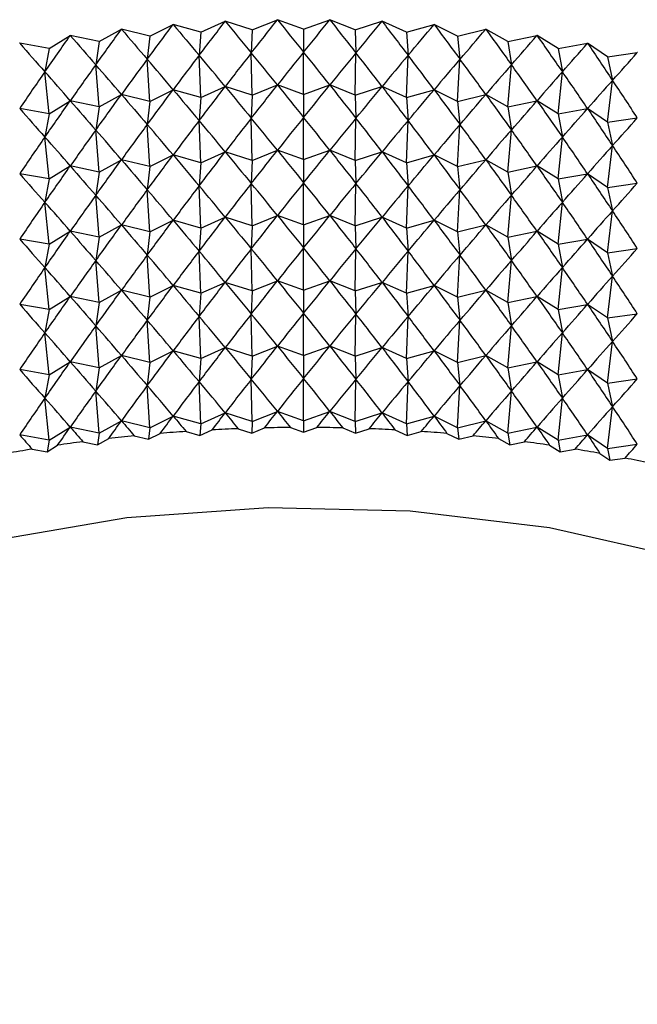
# Model space of a CAD drawing. Units: millimetres. Extents: x 5 to 995, y 5 to 995.
# Drawn here: x 838 to 841, y 233 to 238 of the extents above; entities that cross this region are included whole.
import ezdxf

# ---------------------------------------------------------------- set-up
doc = ezdxf.new("R2010")
doc.units = ezdxf.units.MM

msp = doc.modelspace()

# ---------------------------------------------------------------- linework, layer by layer
at = {"color": 7, "linetype": 'Continuous', "lineweight": 25}
for p, q in [((838.6179, 237.7285), (838.7341, 237.7869)), ((838.7347, 237.7869), (838.7341, 237.7869)), ((838.8731, 237.7479), (838.7347, 237.7869)), ((838.8731, 237.7479), (838.9945, 237.8027)), ((838.995, 237.8027), (838.9945, 237.8027)), ((839.1297, 237.7596), (838.995, 237.8027)), ((839.1297, 237.7596), (839.2559, 237.8106)), ((839.2565, 237.8106), (839.2559, 237.8106)), ((839.3871, 237.7635), (839.2565, 237.8106)), ((839.3871, 237.7635), (839.5177, 237.8106)), ((839.5182, 237.8106), (839.5177, 237.8106)), ((839.6444, 237.7596), (839.5182, 237.8106)), ((839.6444, 237.7596), (839.7791, 237.8027)), ((839.7796, 237.8027), (839.7791, 237.8027)), ((839.901, 237.7479), (839.7796, 237.8027)), ((839.901, 237.7479), (840.0394, 237.7869)), ((840.04, 237.7869), (840.0394, 237.7869)), ((840.1562, 237.7285), (840.04, 237.7869)), ((838.1145, 237.6668), (838.2196, 237.7318)), ((838.2201, 237.7319), (838.2196, 237.7318)), ((838.3648, 237.7014), (838.2201, 237.7319)), ((838.3648, 237.7014), (838.4756, 237.7632)), ((838.4762, 237.7633), (838.4756, 237.7632)), ((838.6179, 237.7285), (838.4762, 237.7633)), ((838.6179, 237.7285), (838.6049, 237.6127)), ((838.8731, 237.7479), (838.8644, 237.6325)), ((839.1297, 237.7596), (839.1254, 237.6443)), ((839.3871, 237.7635), (839.3871, 237.6483)), ((839.6444, 237.7596), (839.6487, 237.6443)), ((839.901, 237.7479), (839.9097, 237.6325)), ((840.1562, 237.7285), (840.298, 237.7633)), ((840.1562, 237.7285), (840.1692, 237.6127)), ((840.2985, 237.7632), (840.298, 237.7633)), ((840.4093, 237.7014), (840.2985, 237.7632)), ((840.4093, 237.7014), (840.554, 237.7319)), ((840.5546, 237.7318), (840.554, 237.7319)), ((840.6596, 237.6668), (840.5546, 237.7318)), ((837.9673, 237.6928), (837.9667, 237.6927)), ((838.1145, 237.6668), (837.9673, 237.6928)), ((838.3648, 237.7014), (838.3475, 237.5852)), ((840.4093, 237.7014), (840.4266, 237.5852)), ((840.6596, 237.6668), (840.8069, 237.6928)), ((840.8074, 237.6927), (840.8069, 237.6928)), ((840.9064, 237.6245), (840.8074, 237.6927)), ((838.1145, 237.6668), (838.093, 237.5499)), ((838.8731, 237.4213), (838.8644, 237.6325)), ((839.1297, 237.433), (839.1254, 237.6443)), ((839.3871, 237.4369), (839.3871, 237.6483)), ((839.6444, 237.433), (839.6487, 237.6443)), ((839.901, 237.4213), (839.9097, 237.6325)), ((840.6596, 237.6668), (840.6812, 237.5499)), ((840.9064, 237.6245), (841.0558, 237.6461)), ((840.9064, 237.6245), (840.9321, 237.507)), ((841.0564, 237.646), (841.0558, 237.6461)), ((838.3648, 237.3748), (838.3475, 237.5852)), ((838.6179, 237.4019), (838.6049, 237.6127)), ((840.1562, 237.4019), (840.1692, 237.6127)), ((840.4093, 237.3748), (840.4266, 237.5852)), ((838.1145, 237.3401), (838.093, 237.5499)), ((840.6596, 237.3401), (840.6812, 237.5499)), ((838.8731, 237.4213), (838.9945, 237.476)), ((839.1297, 237.433), (838.995, 237.4761)), ((839.1297, 237.433), (839.2559, 237.484)), ((839.3871, 237.4369), (839.2565, 237.484)), ((839.3871, 237.4369), (839.5177, 237.484)), ((839.6444, 237.433), (839.5182, 237.484)), ((839.6444, 237.433), (839.7791, 237.4761)), ((839.901, 237.4213), (839.7796, 237.476)), ((840.9064, 237.2979), (840.9321, 237.507)), ((838.3648, 237.3748), (838.4756, 237.4366)), ((838.6179, 237.4019), (838.4762, 237.4367)), ((838.6179, 237.4019), (838.7341, 237.4602)), ((838.8731, 237.4213), (838.7347, 237.4603)), ((839.1297, 237.433), (839.1254, 237.3177)), ((839.3871, 237.4369), (839.3871, 237.3216)), ((839.6444, 237.433), (839.6487, 237.3177)), ((839.901, 237.4213), (840.0394, 237.4603)), ((840.1562, 237.4019), (840.04, 237.4602)), ((840.1562, 237.4019), (840.298, 237.4367)), ((840.4093, 237.3748), (840.2985, 237.4366)), ((838.1145, 237.3401), (838.2196, 237.4052)), ((838.3648, 237.3748), (838.2201, 237.4052)), ((838.3648, 237.3748), (838.3475, 237.2586)), ((838.6179, 237.4019), (838.6049, 237.2861)), ((838.8731, 237.4213), (838.8644, 237.3058)), ((839.901, 237.4213), (839.9097, 237.3058)), ((840.1562, 237.4019), (840.1692, 237.2861)), ((840.4093, 237.3748), (840.554, 237.4052)), ((840.4093, 237.3748), (840.4266, 237.2586)), ((840.6596, 237.3401), (840.5546, 237.4052)), ((838.1145, 237.3401), (837.9673, 237.3661)), ((838.1145, 237.3401), (838.093, 237.2233)), ((840.6596, 237.3401), (840.8069, 237.3661)), ((840.6596, 237.3401), (840.6812, 237.2233)), ((840.9064, 237.2979), (840.8074, 237.366)), ((838.6179, 237.0753), (838.6049, 237.2861)), ((838.8731, 237.0947), (838.8644, 237.3058)), ((839.1297, 237.1063), (839.1254, 237.3177)), ((839.3871, 237.1102), (839.3871, 237.3216)), ((839.6444, 237.1063), (839.6487, 237.3177)), ((839.901, 237.0947), (839.9097, 237.3058)), ((840.1562, 237.0753), (840.1692, 237.2861)), ((840.9064, 237.2979), (841.0558, 237.3195)), ((840.9064, 237.2979), (840.9321, 237.1804)), ((838.3648, 237.0482), (838.3475, 237.2586)), ((840.4093, 237.0482), (840.4266, 237.2586)), ((838.1145, 237.0135), (838.093, 237.2233)), ((840.6596, 237.0135), (840.6812, 237.2233)), ((840.9064, 236.9713), (840.9321, 237.1804)), ((838.6179, 237.0753), (838.7341, 237.1336)), ((838.8731, 237.0947), (838.7347, 237.1337)), ((838.8731, 237.0947), (838.9945, 237.1494)), ((839.1297, 237.1063), (838.995, 237.1495)), ((839.1297, 237.1063), (839.2559, 237.1573)), ((839.3871, 237.1102), (839.2565, 237.1574)), ((839.3871, 237.1102), (839.5177, 237.1574)), ((839.6444, 237.1063), (839.5182, 237.1573)), ((839.6444, 237.1063), (839.7791, 237.1495)), ((839.901, 237.0947), (839.7796, 237.1494)), ((839.901, 237.0947), (840.0394, 237.1337)), ((840.1562, 237.0753), (840.04, 237.1336)), ((838.1145, 237.0135), (838.2196, 237.0786)), ((838.3648, 237.0482), (838.2201, 237.0786)), ((838.3648, 237.0482), (838.4756, 237.11)), ((838.6179, 237.0753), (838.4762, 237.11)), ((838.8731, 237.0947), (838.8644, 236.9792)), ((839.1297, 237.1063), (839.1254, 236.9911)), ((839.3871, 237.1102), (839.3871, 236.995)), ((839.6444, 237.1063), (839.6487, 236.9911)), ((839.901, 237.0947), (839.9097, 236.9792)), ((840.1562, 237.0753), (840.298, 237.11)), ((840.4093, 237.0482), (840.2985, 237.11)), ((840.4093, 237.0482), (840.554, 237.0786)), ((840.6596, 237.0135), (840.5546, 237.0786)), ((838.1145, 237.0135), (837.9673, 237.0395)), ((838.3648, 237.0482), (838.3475, 236.932)), ((838.6179, 237.0753), (838.6049, 236.9595)), ((840.1562, 237.0753), (840.1692, 236.9595)), ((840.4093, 237.0482), (840.4266, 236.932)), ((840.6596, 237.0135), (840.8069, 237.0395)), ((840.9064, 236.9713), (840.8074, 237.0394)), ((838.1145, 237.0135), (838.093, 236.8967)), ((839.1297, 236.7797), (839.1254, 236.9911)), ((839.3871, 236.7836), (839.3871, 236.995)), ((839.6444, 236.7797), (839.6487, 236.9911)), ((840.6596, 237.0135), (840.6812, 236.8967)), ((840.9064, 236.9713), (841.0558, 236.9928)), ((838.3648, 236.7216), (838.3475, 236.932)), ((838.6179, 236.7487), (838.6049, 236.9595)), ((838.8731, 236.7681), (838.8644, 236.9792)), ((839.901, 236.7681), (839.9097, 236.9792)), ((840.1562, 236.7487), (840.1692, 236.9595)), ((840.4093, 236.7216), (840.4266, 236.932)), ((840.9064, 236.9713), (840.9321, 236.8538)), ((838.1145, 236.6869), (838.093, 236.8967)), ((840.6596, 236.6869), (840.6812, 236.8967)), ((840.9064, 236.6447), (840.9321, 236.8538)), ((838.3648, 236.7216), (838.4756, 236.7834)), ((838.6179, 236.7487), (838.4762, 236.7834)), ((838.6179, 236.7487), (838.7341, 236.807)), ((838.8731, 236.7681), (838.7347, 236.8071)), ((838.8731, 236.7681), (838.9945, 236.8228)), ((839.1297, 236.7797), (838.995, 236.8228)), ((839.1297, 236.7797), (839.2559, 236.8307)), ((839.3871, 236.7836), (839.2565, 236.8307)), ((839.3871, 236.7836), (839.5177, 236.8307)), ((839.3871, 236.7836), (839.3871, 236.6684)), ((839.6444, 236.7797), (839.5182, 236.8307)), ((839.6444, 236.7797), (839.7791, 236.8228)), ((839.901, 236.7681), (839.7796, 236.8228)), ((839.901, 236.7681), (840.0394, 236.8071)), ((840.1562, 236.7487), (840.04, 236.807)), ((840.1562, 236.7487), (840.298, 236.7834)), ((840.4093, 236.7216), (840.2985, 236.7834)), ((838.1145, 236.6869), (838.2196, 236.7519)), ((838.3648, 236.7216), (838.2201, 236.752)), ((838.6179, 236.7487), (838.6049, 236.6329)), ((838.8731, 236.7681), (838.8644, 236.6526)), ((839.1297, 236.7797), (839.1254, 236.6645)), ((839.6444, 236.7797), (839.6487, 236.6645)), ((839.901, 236.7681), (839.9097, 236.6526)), ((840.1562, 236.7487), (840.1692, 236.6329)), ((840.4093, 236.7216), (840.554, 236.752)), ((840.6596, 236.6869), (840.5546, 236.7519)), ((838.1145, 236.6869), (837.9673, 236.7129)), ((838.1145, 236.6869), (838.093, 236.5701)), ((838.3648, 236.7216), (838.3475, 236.6053)), ((840.4093, 236.7216), (840.4266, 236.6053)), ((840.6596, 236.6869), (840.8069, 236.7129)), ((840.6596, 236.6869), (840.6812, 236.5701)), ((840.9064, 236.6447), (840.8074, 236.7128)), ((838.8731, 236.4415), (838.8644, 236.6526)), ((839.1297, 236.4531), (839.1254, 236.6645)), ((839.3871, 236.457), (839.3871, 236.6684)), ((839.6444, 236.4531), (839.6487, 236.6645)), ((839.901, 236.4415), (839.9097, 236.6526)), ((840.9064, 236.6447), (841.0558, 236.6662)), ((840.9064, 236.6447), (840.9321, 236.5271)), ((838.3648, 236.395), (838.3475, 236.6053)), ((838.6179, 236.4221), (838.6049, 236.6329)), ((840.1562, 236.4221), (840.1692, 236.6329)), ((840.4093, 236.395), (840.4266, 236.6053)), ((838.1145, 236.3603), (838.093, 236.5701)), ((840.6596, 236.3603), (840.6812, 236.5701)), ((838.8731, 236.4415), (838.9945, 236.4962)), ((839.1297, 236.4531), (838.995, 236.4962)), ((839.1297, 236.4531), (839.2559, 236.5041)), ((839.3871, 236.457), (839.2565, 236.5041)), ((839.3871, 236.457), (839.5177, 236.5041)), ((839.6444, 236.4531), (839.5182, 236.5041)), ((839.6444, 236.4531), (839.7791, 236.4962)), ((839.901, 236.4415), (839.7796, 236.4962)), ((840.9064, 236.3181), (840.9321, 236.5271)), ((838.3648, 236.395), (838.4756, 236.4567)), ((838.6179, 236.4221), (838.4762, 236.4568)), ((838.6179, 236.4221), (838.7341, 236.4804)), ((838.8731, 236.4415), (838.7347, 236.4804)), ((838.8731, 236.4415), (838.8644, 236.326)), ((839.1297, 236.4531), (839.1254, 236.3378)), ((839.3871, 236.457), (839.3871, 236.3418)), ((839.6444, 236.4531), (839.6487, 236.3378)), ((839.901, 236.4415), (840.0394, 236.4804)), ((839.901, 236.4415), (839.9097, 236.326)), ((840.1562, 236.4221), (840.04, 236.4804)), ((840.1562, 236.4221), (840.298, 236.4568)), ((840.4093, 236.395), (840.2985, 236.4567)), ((838.1145, 236.3603), (838.2196, 236.4253)), ((838.3648, 236.395), (838.2201, 236.4254)), ((838.3648, 236.395), (838.3475, 236.2787)), ((838.6179, 236.4221), (838.6049, 236.3063)), ((840.1562, 236.4221), (840.1692, 236.3063)), ((840.4093, 236.395), (840.554, 236.4254)), ((840.4093, 236.395), (840.4266, 236.2787)), ((840.6596, 236.3603), (840.5546, 236.4253)), ((838.1145, 236.3603), (837.9673, 236.3863)), ((838.1145, 236.3603), (838.093, 236.2434)), ((839.3871, 236.1304), (839.3871, 236.3418)), ((840.6596, 236.3603), (840.8069, 236.3863)), ((840.6596, 236.3603), (840.6812, 236.2434)), ((840.9064, 236.3181), (840.8074, 236.3862)), ((840.9064, 236.3181), (841.0558, 236.3396)), ((838.6179, 236.0954), (838.6049, 236.3063)), ((838.8731, 236.1148), (838.8644, 236.326)), ((839.1297, 236.1265), (839.1254, 236.3378)), ((839.6444, 236.1265), (839.6487, 236.3378)), ((839.901, 236.1148), (839.9097, 236.326)), ((840.1562, 236.0954), (840.1692, 236.3063)), ((840.9064, 236.3181), (840.9321, 236.2005)), ((838.1145, 236.0337), (838.093, 236.2434)), ((838.3648, 236.0684), (838.3475, 236.2787)), ((840.4093, 236.0684), (840.4266, 236.2787)), ((840.6596, 236.0337), (840.6812, 236.2434)), ((840.9064, 235.9915), (840.9321, 236.2005)), ((838.6179, 236.0954), (838.7341, 236.1538)), ((838.8731, 236.1148), (838.7347, 236.1538)), ((838.8731, 236.1148), (838.9945, 236.1696)), ((839.1297, 236.1265), (838.995, 236.1696)), ((839.1297, 236.1265), (839.2559, 236.1775)), ((839.3871, 236.1304), (839.2565, 236.1775)), ((839.3871, 236.1304), (839.5177, 236.1775)), ((839.6444, 236.1265), (839.5182, 236.1775)), ((839.6444, 236.1265), (839.7791, 236.1696)), ((839.901, 236.1148), (839.7796, 236.1696)), ((839.901, 236.1148), (840.0394, 236.1538)), ((840.1562, 236.0954), (840.04, 236.1538)), ((838.1145, 236.0337), (838.2196, 236.0987)), ((838.3648, 236.0684), (838.2201, 236.0988)), ((838.3648, 236.0684), (838.4756, 236.1301)), ((838.6179, 236.0954), (838.4762, 236.1302)), ((838.6179, 236.0954), (838.6049, 235.9796)), ((838.8731, 236.1148), (838.8644, 235.9994)), ((839.1297, 236.1265), (839.1254, 236.0112)), ((839.3871, 236.1304), (839.3871, 236.0152)), ((839.6444, 236.1265), (839.6487, 236.0112)), ((839.901, 236.1148), (839.9097, 235.9994)), ((840.1562, 236.0954), (840.298, 236.1302)), ((840.1562, 236.0954), (840.1692, 235.9796)), ((840.4093, 236.0684), (840.2985, 236.1301)), ((840.4093, 236.0684), (840.554, 236.0988)), ((840.6596, 236.0337), (840.5546, 236.0987)), ((838.1145, 236.0337), (837.9673, 236.0597)), ((838.3648, 236.0684), (838.3475, 235.9521)), ((840.4093, 236.0684), (840.4266, 235.9521)), ((840.6596, 236.0337), (840.8069, 236.0597)), ((840.9064, 235.9915), (840.8074, 236.0596)), ((838.1145, 236.0337), (838.093, 235.9168)), ((838.8731, 235.7882), (838.8644, 235.9994)), ((839.1297, 235.7999), (839.1254, 236.0112)), ((839.3871, 235.8038), (839.3871, 236.0152)), ((839.6444, 235.7999), (839.6487, 236.0112)), ((839.901, 235.7882), (839.9097, 235.9994)), ((840.6596, 236.0337), (840.6812, 235.9168)), ((840.9064, 235.9915), (841.0558, 236.013)), ((838.3648, 235.7417), (838.3475, 235.9521)), ((838.6179, 235.7688), (838.6049, 235.9796)), ((840.1562, 235.7688), (840.1692, 235.9796)), ((840.4093, 235.7417), (840.4266, 235.9521)), ((840.9064, 235.9915), (840.9321, 235.8739)), ((838.1145, 235.7071), (838.093, 235.9168)), ((840.6596, 235.7071), (840.6812, 235.9168)), ((839.1297, 235.7999), (839.2559, 235.8509)), ((839.3871, 235.8038), (839.2565, 235.8509)), ((839.3871, 235.8038), (839.5177, 235.8509)), ((839.6444, 235.7999), (839.5182, 235.8509)), ((840.9064, 235.6649), (840.9321, 235.8739)), ((838.3648, 235.7417), (838.4756, 235.8035)), ((838.6179, 235.7688), (838.4762, 235.8036)), ((838.6179, 235.7688), (838.7341, 235.8272)), ((838.8731, 235.7882), (838.7347, 235.8272)), ((838.8731, 235.7882), (838.9945, 235.843)), ((839.1297, 235.7999), (838.995, 235.843)), ((839.1297, 235.7999), (839.1276, 235.7422)), ((839.3871, 235.8038), (839.3871, 235.7462)), ((839.6444, 235.7999), (839.7791, 235.843)), ((839.6444, 235.7999), (839.6466, 235.7422)), ((839.901, 235.7882), (839.7796, 235.843)), ((839.901, 235.7882), (840.0394, 235.8272)), ((840.1562, 235.7688), (840.04, 235.8272)), ((840.1562, 235.7688), (840.298, 235.8036)), ((840.4093, 235.7417), (840.2985, 235.8035)), ((838.1145, 235.7071), (838.2196, 235.7721)), ((838.3648, 235.7417), (838.2201, 235.7722)), ((838.6179, 235.7688), (838.6114, 235.7109)), ((838.7989, 235.7502), (838.8688, 235.7305)), ((838.8731, 235.7882), (838.8688, 235.7305)), ((838.8688, 235.7305), (838.9301, 235.7581)), ((839.0595, 235.764), (839.1276, 235.7422)), ((839.1276, 235.7422), (839.1913, 235.768)), ((839.3211, 235.77), (839.3871, 235.7462)), ((839.3871, 235.7462), (839.453, 235.77)), ((839.5828, 235.768), (839.6466, 235.7422)), ((839.6466, 235.7422), (839.7146, 235.764)), ((839.844, 235.7581), (839.9053, 235.7305)), ((839.901, 235.7882), (839.9053, 235.7305)), ((839.9053, 235.7305), (839.9753, 235.7502)), ((840.1562, 235.7688), (840.1627, 235.7109)), ((840.4093, 235.7417), (840.554, 235.7722)), ((840.6596, 235.7071), (840.5546, 235.7721)), ((838.1145, 235.7071), (837.9673, 235.7331)), ((838.1145, 235.7071), (838.1037, 235.6486)), ((838.2831, 235.699), (838.3562, 235.6836)), ((838.3648, 235.7417), (838.3562, 235.6836)), ((838.3562, 235.6836), (838.4121, 235.7148)), ((838.5398, 235.7285), (838.6114, 235.7109)), ((838.6114, 235.7109), (838.6701, 235.7404)), ((840.104, 235.7404), (840.1627, 235.7109)), ((840.1627, 235.7109), (840.2343, 235.7285)), ((840.362, 235.7148), (840.418, 235.6836)), ((840.4093, 235.7417), (840.418, 235.6836)), ((840.418, 235.6836), (840.4911, 235.699)), ((840.6596, 235.7071), (840.8069, 235.7331)), ((840.6596, 235.7071), (840.6704, 235.6486)), ((840.9064, 235.6649), (840.8074, 235.733)), ((838.0294, 235.6618), (838.1037, 235.6486)), ((838.1037, 235.6486), (838.1568, 235.6815)), ((840.6173, 235.6815), (840.6704, 235.6486)), ((840.6704, 235.6486), (840.7448, 235.6618)), ((840.9064, 235.6649), (841.0558, 235.6864)), ((840.9064, 235.6649), (840.9193, 235.6061)), ((840.8693, 235.6405), (840.9193, 235.6061)), ((840.9193, 235.6061), (840.9948, 235.6169))]:
    msp.add_line(p, q, dxfattribs=at)
at = {"color": 7, "linetype": 'Continuous', "lineweight": 25, "flags": 128}
msp.add_lwpolyline([(843.6954, 232.8838), (843.6623, 233.1914), (843.5163, 233.5935), (843.2576, 233.9761), (842.8934, 234.329), (842.4335, 234.6425), (841.8905, 234.9079), (841.2793, 235.1182), (840.6164, 235.2675), (839.92, 235.3518), (839.209, 235.3688), (838.5029, 235.318), (837.8209, 235.2008), (837.1817, 235.0204), (836.6026, 234.7817), (836.0994, 234.4912), (836.071, 234.4716)], dxfattribs=at)
at = {"color": 7, "linetype": 'Continuous', "lineweight": 25}
for centre, radius, start, end in [((839.3797, 227.2563), 8.5138, 93.91175, 94.78065), ((839.3855, 227.1626), 8.6076, 92.17007, 93.03265), ((839.387, 227.1152), 8.655, 90.43635, 91.29578), ((839.3871, 227.1152), 8.655, 88.70422, 89.56365), ((839.3887, 227.1626), 8.6076, 86.96735, 87.82993), ((839.3945, 227.2563), 8.5138, 85.21935, 86.08825), ((839.3447, 227.5749), 8.1932, 97.4449, 98.33633), ((839.3669, 227.3946), 8.3749, 95.66783, 96.54631), ((839.4072, 227.3946), 8.3749, 83.45369, 84.33217), ((839.4294, 227.5749), 8.1932, 81.66367, 82.5551), ((839.3107, 227.7937), 7.9717, 99.24982, 100.15768), ((839.4634, 227.7937), 7.9717, 79.84232, 80.75018), ((839.511, 228.0471), 7.7139, 77.98232, 78.9103)]:
    msp.add_arc(centre, radius, start, end, dxfattribs=at)
for centre, major_axis, ratio, start_param, end_param in [((839.3871, 244.5603), (4.3018, 9.496), 0.268376, 4.020472, 4.046596), ((839.3871, 244.5603), (-3.4041, 8.9415), 0.409582, 2.261878, 2.288001), ((839.3871, 244.5603), (4.1614, 9.3686), 0.295861, 4.020077, 4.046201), ((839.3871, 244.5603), (-3.6276, 9.0332), 0.380924, 2.251306, 2.27743), ((839.3871, 244.5603), (4.0036, 9.2481), 0.323866, 4.017743, 4.043867), ((839.3871, 244.5603), (-3.8265, 9.1358), 0.352275, 2.243951, 2.270075), ((839.3871, 244.5603), (3.8265, 9.1358), 0.352275, 4.01311, 4.039234), ((839.3871, 244.5603), (-4.0036, 9.2481), 0.323866, 2.239319, 2.265442), ((839.3871, 244.5603), (3.6276, 9.0332), 0.380924, 4.005756, 4.031879), ((839.3871, 244.5603), (-4.1614, 9.3686), 0.295861, 2.236984, 2.263108), ((839.3871, 244.5603), (3.4041, 8.9415), 0.409582, 3.995184, 4.021308), ((839.3871, 244.5603), (-4.3018, 9.496), 0.268376, 2.23659, 2.262713), ((839.3871, 244.5603), (4.5365, 9.7675), 0.215252, 4.016599, 4.042723), ((839.3871, 244.5603), (-2.8686, 8.7967), 0.465545, 2.294997, 2.32112), ((839.3871, 244.5603), (4.4264, 9.6294), 0.241489, 4.019228, 4.045352), ((839.3871, 244.5603), (-3.1523, 8.8623), 0.43793, 2.276233, 2.302357), ((839.3871, 244.5603), (3.1523, 8.8623), 0.43793, 3.980828, 4.006952), ((839.3871, 244.5603), (-4.4264, 9.6294), 0.241489, 2.237834, 2.263957), ((839.3871, 244.5603), (2.8686, 8.7967), 0.465545, 3.962065, 3.988189), ((839.3871, 244.5603), (-4.5365, 9.7675), 0.215252, 2.240463, 2.266587), ((839.3871, 244.5603), (-2.5486, 8.7456), 0.491867, 2.318808, 2.344931), ((839.3871, 244.5603), (2.5486, 8.7456), 0.491867, 3.938254, 3.964378), ((839.3871, 244.5603), (-4.6332, 9.9097), 0.189694, 2.244264, 2.270388), ((839.3871, 224.9633), (1.9932, 14.1909), 0.323133, 0.514745, 0.540868), ((839.3871, 224.9633), (-2.804, 13.918), 0.297438, 5.766426, 5.792549), ((839.3871, 224.9633), (2.2048, 14.1313), 0.317568, 0.509022, 0.535146), ((839.3871, 224.9633), (-2.6106, 13.9947), 0.304713, 5.760085, 5.786208), ((839.3871, 224.9633), (2.4107, 14.0658), 0.311425, 0.503103, 0.529227), ((839.3871, 224.9633), (-2.4107, 14.0658), 0.311425, 5.753959, 5.780082), ((839.3871, 224.9633), (2.6106, 13.9947), 0.304713, 0.496977, 0.523101), ((839.3871, 224.9633), (-2.2048, 14.1313), 0.317568, 5.74804, 5.774163), ((839.3871, 224.9633), (2.804, 13.918), 0.297438, 0.490636, 0.51676), ((839.3871, 224.9633), (-1.9932, 14.1909), 0.323133, 5.742317, 5.768441), ((839.3871, 244.5603), (2.1886, 8.7091), 0.516191, 3.908821, 3.934945), ((839.3871, 224.9633), (1.5549, 14.2919), 0.332503, 0.525654, 0.551778), ((839.3871, 224.9633), (-3.17, 13.7488), 0.281233, 5.779774, 5.805898), ((839.3871, 224.9633), (1.7764, 14.2445), 0.328114, 0.520284, 0.546407), ((839.3871, 224.9633), (-2.9906, 13.836), 0.289609, 5.772988, 5.799111), ((839.3871, 224.9633), (2.9906, 13.836), 0.289609, 0.484074, 0.510198), ((839.3871, 224.9633), (-1.7764, 14.2445), 0.328114, 5.736778, 5.762902), ((839.3871, 224.9633), (3.17, 13.7488), 0.281233, 0.477288, 0.503411), ((839.3871, 224.9633), (-1.5549, 14.2919), 0.332503, 5.731407, 5.757531), ((839.3871, 224.9633), (1.3292, 14.333), 0.336293, 0.530873, 0.556997), ((839.3871, 224.9633), (-3.3421, 13.6567), 0.272316, 5.786786, 5.812909), ((839.3871, 224.9633), (3.3421, 13.6567), 0.272316, 0.470276, 0.4964), ((839.3871, 224.9633), (-1.3292, 14.333), 0.336293, 5.726188, 5.752312), ((839.3871, 244.2337), (4.1614, 9.3686), 0.295861, 4.020077, 4.046201), ((839.3871, 244.2337), (-3.6276, 9.0332), 0.380924, 2.251306, 2.27743), ((839.3871, 244.2337), (4.0036, 9.2481), 0.323866, 4.017743, 4.043867), ((839.3871, 244.2337), (-3.8265, 9.1358), 0.352275, 2.243951, 2.270075), ((839.3871, 244.2337), (3.8265, 9.1358), 0.352275, 4.01311, 4.039234), ((839.3871, 244.2337), (-4.0036, 9.2481), 0.323866, 2.239319, 2.265442), ((839.3871, 244.2337), (3.6276, 9.0332), 0.380924, 4.005756, 4.031879), ((839.3871, 244.2337), (-4.1614, 9.3686), 0.295861, 2.236984, 2.263108), ((839.3871, 224.9633), (3.5064, 13.5598), 0.262865, 0.46304, 0.489163), ((839.3871, 224.9633), (-1.0999, 14.3676), 0.33948, 5.721102, 5.747225), ((839.3871, 244.2337), (4.4264, 9.6294), 0.241489, 4.019228, 4.045352), ((839.3871, 244.2337), (-3.1523, 8.8623), 0.43793, 2.276233, 2.302357), ((839.3871, 244.2337), (4.3018, 9.496), 0.268376, 4.020472, 4.046596), ((839.3871, 244.2337), (-3.4041, 8.9415), 0.409582, 2.261878, 2.288001), ((839.3871, 244.2337), (3.4041, 8.9415), 0.409582, 3.995184, 4.021308), ((839.3871, 244.2337), (-4.3018, 9.496), 0.268376, 2.23659, 2.262713), ((839.3871, 244.2337), (3.1523, 8.8623), 0.43793, 3.980828, 4.006952), ((839.3871, 244.2337), (-4.4264, 9.6294), 0.241489, 2.237834, 2.263957), ((839.3871, 244.2337), (4.5365, 9.7675), 0.215252, 4.016599, 4.042723), ((839.3871, 244.2337), (-2.8686, 8.7967), 0.465545, 2.294997, 2.32112), ((839.3871, 244.2337), (2.8686, 8.7967), 0.465545, 3.962065, 3.988189), ((839.3871, 244.2337), (-4.5365, 9.7675), 0.215252, 2.240463, 2.266587), ((839.3871, 244.2337), (-2.5486, 8.7456), 0.491867, 2.318808, 2.344931), ((839.3871, 244.2337), (2.5486, 8.7456), 0.491867, 3.938254, 3.964378), ((839.3871, 244.2337), (-4.6332, 9.9097), 0.189694, 2.244264, 2.270388), ((839.3871, 224.6367), (1.7764, 14.2445), 0.328114, 0.520284, 0.546407), ((839.3871, 224.6367), (-2.9906, 13.836), 0.289609, 5.772988, 5.799111), ((839.3871, 224.6367), (1.9932, 14.1909), 0.323133, 0.514745, 0.540868), ((839.3871, 224.6367), (-2.804, 13.918), 0.297438, 5.766426, 5.792549), ((839.3871, 224.6367), (2.2048, 14.1313), 0.317568, 0.509022, 0.535146), ((839.3871, 224.6367), (-2.6106, 13.9947), 0.304713, 5.760085, 5.786208), ((839.3871, 224.6367), (2.4107, 14.0658), 0.311425, 0.503103, 0.529227), ((839.3871, 224.6367), (-2.4107, 14.0658), 0.311425, 5.753959, 5.780082), ((839.3871, 224.6367), (2.6106, 13.9947), 0.304713, 0.496977, 0.523101), ((839.3871, 224.6367), (-2.2048, 14.1313), 0.317568, 5.74804, 5.774163), ((839.3871, 224.6367), (2.804, 13.918), 0.297438, 0.490636, 0.51676), ((839.3871, 224.6367), (-1.9932, 14.1909), 0.323133, 5.742317, 5.768441), ((839.3871, 224.6367), (2.9906, 13.836), 0.289609, 0.484074, 0.510198), ((839.3871, 224.6367), (-1.7764, 14.2445), 0.328114, 5.736778, 5.762902), ((839.3871, 244.2337), (2.1886, 8.7091), 0.516191, 3.908821, 3.934945), ((839.3871, 224.6367), (1.5549, 14.2919), 0.332503, 0.525654, 0.551778), ((839.3871, 224.6367), (-3.17, 13.7488), 0.281233, 5.779774, 5.805898), ((839.3871, 224.6367), (3.17, 13.7488), 0.281233, 0.477288, 0.503411), ((839.3871, 224.6367), (-1.5549, 14.2919), 0.332503, 5.731407, 5.757531), ((839.3871, 224.6367), (1.3292, 14.333), 0.336293, 0.530873, 0.556997), ((839.3871, 224.6367), (-3.3421, 13.6567), 0.272316, 5.786786, 5.812909), ((839.3871, 224.6367), (3.3421, 13.6567), 0.272316, 0.470276, 0.4964), ((839.3871, 224.6367), (-1.3292, 14.333), 0.336293, 5.726188, 5.752312), ((839.3871, 224.6367), (3.5064, 13.5598), 0.262865, 0.46304, 0.489163), ((839.3871, 224.6367), (-1.0999, 14.3676), 0.33948, 5.721102, 5.747225), ((839.3871, 243.9071), (4.3018, 9.496), 0.268376, 4.020472, 4.046596), ((839.3871, 243.9071), (-3.4041, 8.9415), 0.409582, 2.261878, 2.288001), ((839.3871, 243.9071), (4.1614, 9.3686), 0.295861, 4.020077, 4.046201), ((839.3871, 243.9071), (-3.6276, 9.0332), 0.380924, 2.251306, 2.27743), ((839.3871, 243.9071), (4.0036, 9.2481), 0.323866, 4.017743, 4.043867), ((839.3871, 243.9071), (-3.8265, 9.1358), 0.352275, 2.243951, 2.270075), ((839.3871, 243.9071), (3.8265, 9.1358), 0.352275, 4.01311, 4.039234), ((839.3871, 243.9071), (-4.0036, 9.2481), 0.323866, 2.239319, 2.265442), ((839.3871, 243.9071), (3.6276, 9.0332), 0.380924, 4.005756, 4.031879), ((839.3871, 243.9071), (-4.1614, 9.3686), 0.295861, 2.236984, 2.263108), ((839.3871, 243.9071), (3.4041, 8.9415), 0.409582, 3.995184, 4.021308), ((839.3871, 243.9071), (-4.3018, 9.496), 0.268376, 2.23659, 2.262713), ((839.3871, 243.9071), (4.5365, 9.7675), 0.215252, 4.016599, 4.042723), ((839.3871, 243.9071), (-2.8686, 8.7967), 0.465545, 2.294997, 2.32112), ((839.3871, 243.9071), (4.4264, 9.6294), 0.241489, 4.019228, 4.045352), ((839.3871, 243.9071), (-3.1523, 8.8623), 0.43793, 2.276233, 2.302357), ((839.3871, 243.9071), (3.1523, 8.8623), 0.43793, 3.980828, 4.006952), ((839.3871, 243.9071), (-4.4264, 9.6294), 0.241489, 2.237834, 2.263957), ((839.3871, 243.9071), (2.8686, 8.7967), 0.465545, 3.962065, 3.988189), ((839.3871, 243.9071), (-4.5365, 9.7675), 0.215252, 2.240463, 2.266587), ((839.3871, 243.9071), (-2.5486, 8.7456), 0.491867, 2.318808, 2.344931), ((839.3871, 243.9071), (2.5486, 8.7456), 0.491867, 3.938254, 3.964378), ((839.3871, 243.9071), (-4.6332, 9.9097), 0.189694, 2.244264, 2.270388), ((839.3871, 224.3101), (2.2048, 14.1313), 0.317568, 0.509022, 0.535146), ((839.3871, 224.3101), (-2.6106, 13.9947), 0.304713, 5.760085, 5.786208), ((839.3871, 224.3101), (2.4107, 14.0658), 0.311425, 0.503103, 0.529227), ((839.3871, 224.3101), (-2.4107, 14.0658), 0.311425, 5.753959, 5.780082), ((839.3871, 224.3101), (2.6106, 13.9947), 0.304713, 0.496977, 0.523101), ((839.3871, 224.3101), (-2.2048, 14.1313), 0.317568, 5.74804, 5.774163), ((839.3871, 243.9071), (2.1886, 8.7091), 0.516191, 3.908821, 3.934945), ((839.3871, 224.3101), (1.5549, 14.2919), 0.332503, 0.525654, 0.551778), ((839.3871, 224.3101), (-3.17, 13.7488), 0.281233, 5.779774, 5.805898), ((839.3871, 224.3101), (1.7764, 14.2445), 0.328114, 0.520284, 0.546407), ((839.3871, 224.3101), (-2.9906, 13.836), 0.289609, 5.772988, 5.799111), ((839.3871, 224.3101), (1.9932, 14.1909), 0.323133, 0.514745, 0.540868), ((839.3871, 224.3101), (-2.804, 13.918), 0.297438, 5.766426, 5.792549), ((839.3871, 224.3101), (2.804, 13.918), 0.297438, 0.490636, 0.51676), ((839.3871, 224.3101), (-1.9932, 14.1909), 0.323133, 5.742317, 5.768441), ((839.3871, 224.3101), (2.9906, 13.836), 0.289609, 0.484074, 0.510198), ((839.3871, 224.3101), (-1.7764, 14.2445), 0.328114, 5.736778, 5.762902), ((839.3871, 224.3101), (3.17, 13.7488), 0.281233, 0.477288, 0.503411), ((839.3871, 224.3101), (-1.5549, 14.2919), 0.332503, 5.731407, 5.757531), ((839.3871, 224.3101), (1.3292, 14.333), 0.336293, 0.530873, 0.556997), ((839.3871, 224.3101), (-3.3421, 13.6567), 0.272316, 5.786786, 5.812909), ((839.3871, 224.3101), (3.3421, 13.6567), 0.272316, 0.470276, 0.4964), ((839.3871, 224.3101), (-1.3292, 14.333), 0.336293, 5.726188, 5.752312), ((839.3871, 224.3101), (3.5064, 13.5598), 0.262865, 0.46304, 0.489163), ((839.3871, 224.3101), (-1.0999, 14.3676), 0.33948, 5.721102, 5.747225), ((839.3871, 243.5805), (4.4264, 9.6294), 0.241489, 4.019228, 4.045352), ((839.3871, 243.5805), (-3.1523, 8.8623), 0.43793, 2.276233, 2.302357), ((839.3871, 243.5805), (4.3018, 9.496), 0.268376, 4.020472, 4.046596), ((839.3871, 243.5805), (-3.4041, 8.9415), 0.409582, 2.261878, 2.288001), ((839.3871, 243.5805), (4.1614, 9.3686), 0.295861, 4.020077, 4.046201), ((839.3871, 243.5805), (-3.6276, 9.0332), 0.380924, 2.251306, 2.27743), ((839.3871, 243.5805), (4.0036, 9.2481), 0.323866, 4.017743, 4.043867), ((839.3871, 243.5805), (-3.8265, 9.1358), 0.352275, 2.243951, 2.270075), ((839.3871, 243.5805), (3.8265, 9.1358), 0.352275, 4.01311, 4.039234), ((839.3871, 243.5805), (-4.0036, 9.2481), 0.323866, 2.239319, 2.265442), ((839.3871, 243.5805), (3.6276, 9.0332), 0.380924, 4.005756, 4.031879), ((839.3871, 243.5805), (-4.1614, 9.3686), 0.295861, 2.236984, 2.263108), ((839.3871, 243.5805), (3.4041, 8.9415), 0.409582, 3.995184, 4.021308), ((839.3871, 243.5805), (-4.3018, 9.496), 0.268376, 2.23659, 2.262713), ((839.3871, 243.5805), (3.1523, 8.8623), 0.43793, 3.980828, 4.006952), ((839.3871, 243.5805), (-4.4264, 9.6294), 0.241489, 2.237834, 2.263957), ((839.3871, 243.5805), (4.5365, 9.7675), 0.215252, 4.016599, 4.042723), ((839.3871, 243.5805), (-2.8686, 8.7967), 0.465545, 2.294997, 2.32112), ((839.3871, 243.5805), (2.8686, 8.7967), 0.465545, 3.962065, 3.988189), ((839.3871, 243.5805), (-4.5365, 9.7675), 0.215252, 2.240463, 2.266587), ((839.3871, 243.5805), (-2.5486, 8.7456), 0.491867, 2.318808, 2.344931), ((839.3871, 243.5805), (2.5486, 8.7456), 0.491867, 3.938254, 3.964378), ((839.3871, 243.5805), (-4.6332, 9.9097), 0.189694, 2.244264, 2.270388), ((839.3871, 223.9835), (1.9932, 14.1909), 0.323133, 0.514745, 0.540868), ((839.3871, 223.9835), (-2.804, 13.918), 0.297438, 5.766426, 5.792549), ((839.3871, 223.9835), (2.2048, 14.1313), 0.317568, 0.509022, 0.535146), ((839.3871, 223.9835), (-2.6106, 13.9947), 0.304713, 5.760085, 5.786208), ((839.3871, 223.9835), (2.4107, 14.0658), 0.311425, 0.503103, 0.529227), ((839.3871, 223.9835), (-2.4107, 14.0658), 0.311425, 5.753959, 5.780082), ((839.3871, 223.9835), (2.6106, 13.9947), 0.304713, 0.496977, 0.523101), ((839.3871, 223.9835), (-2.2048, 14.1313), 0.317568, 5.74804, 5.774163), ((839.3871, 223.9835), (2.804, 13.918), 0.297438, 0.490636, 0.51676), ((839.3871, 223.9835), (-1.9932, 14.1909), 0.323133, 5.742317, 5.768441), ((839.3871, 243.5805), (2.1886, 8.7091), 0.516191, 3.908821, 3.934945), ((839.3871, 223.9835), (1.5549, 14.2919), 0.332503, 0.525654, 0.551778), ((839.3871, 223.9835), (-3.17, 13.7488), 0.281233, 5.779774, 5.805898), ((839.3871, 223.9835), (1.7764, 14.2445), 0.328114, 0.520284, 0.546407), ((839.3871, 223.9835), (-2.9906, 13.836), 0.289609, 5.772988, 5.799111), ((839.3871, 223.9835), (2.9906, 13.836), 0.289609, 0.484074, 0.510198), ((839.3871, 223.9835), (-1.7764, 14.2445), 0.328114, 5.736778, 5.762902), ((839.3871, 223.9835), (3.17, 13.7488), 0.281233, 0.477288, 0.503411), ((839.3871, 223.9835), (-1.5549, 14.2919), 0.332503, 5.731407, 5.757531), ((839.3871, 223.9835), (1.3292, 14.333), 0.336293, 0.530873, 0.556997), ((839.3871, 223.9835), (-3.3421, 13.6567), 0.272316, 5.786786, 5.812909), ((839.3871, 223.9835), (3.3421, 13.6567), 0.272316, 0.470276, 0.4964), ((839.3871, 223.9835), (-1.3292, 14.333), 0.336293, 5.726188, 5.752312), ((839.3871, 243.2539), (4.1614, 9.3686), 0.295861, 4.020077, 4.046201), ((839.3871, 243.2539), (-3.6276, 9.0332), 0.380924, 2.251306, 2.27743), ((839.3871, 243.2539), (4.0036, 9.2481), 0.323866, 4.017743, 4.043867), ((839.3871, 243.2539), (-3.8265, 9.1358), 0.352275, 2.243951, 2.270075), ((839.3871, 243.2539), (3.8265, 9.1358), 0.352275, 4.01311, 4.039234), ((839.3871, 243.2539), (-4.0036, 9.2481), 0.323866, 2.239319, 2.265442), ((839.3871, 243.2539), (3.6276, 9.0332), 0.380924, 4.005756, 4.031879), ((839.3871, 243.2539), (-4.1614, 9.3686), 0.295861, 2.236984, 2.263108), ((839.3871, 223.9835), (3.5064, 13.5598), 0.262865, 0.46304, 0.489163), ((839.3871, 223.9835), (-1.0999, 14.3676), 0.33948, 5.721102, 5.747225), ((839.3871, 243.2539), (4.4264, 9.6294), 0.241489, 4.019228, 4.045352), ((839.3871, 243.2539), (-3.1523, 8.8623), 0.43793, 2.276233, 2.302357), ((839.3871, 243.2539), (4.3018, 9.496), 0.268376, 4.020472, 4.046596), ((839.3871, 243.2539), (-3.4041, 8.9415), 0.409582, 2.261878, 2.288001), ((839.3871, 243.2539), (3.4041, 8.9415), 0.409582, 3.995184, 4.021308), ((839.3871, 243.2539), (-4.3018, 9.496), 0.268376, 2.23659, 2.262713), ((839.3871, 243.2539), (3.1523, 8.8623), 0.43793, 3.980828, 4.006952), ((839.3871, 243.2539), (-4.4264, 9.6294), 0.241489, 2.237834, 2.263957), ((839.3871, 243.2539), (4.5365, 9.7675), 0.215252, 4.016599, 4.042723), ((839.3871, 243.2539), (-2.8686, 8.7967), 0.465545, 2.294997, 2.32112), ((839.3871, 243.2539), (2.8686, 8.7967), 0.465545, 3.962065, 3.988189), ((839.3871, 243.2539), (-4.5365, 9.7675), 0.215252, 2.240463, 2.266587), ((839.3871, 243.2539), (-2.5486, 8.7456), 0.491867, 2.318808, 2.344931), ((839.3871, 223.6569), (2.4107, 14.0658), 0.311425, 0.503103, 0.529227), ((839.3871, 223.6569), (-2.4107, 14.0658), 0.311425, 5.753959, 5.780082), ((839.3871, 243.2539), (2.5486, 8.7456), 0.491867, 3.938254, 3.964378), ((839.3871, 243.2539), (-4.6332, 9.9097), 0.189694, 2.244264, 2.270388), ((839.3871, 243.2539), (2.1886, 8.7091), 0.516191, 3.908821, 3.934945), ((839.3871, 223.6569), (1.7764, 14.2445), 0.328114, 0.520284, 0.546407), ((839.3871, 223.6569), (-2.9906, 13.836), 0.289609, 5.772988, 5.799111), ((839.3871, 223.6569), (1.9932, 14.1909), 0.323133, 0.514745, 0.540868), ((839.3871, 223.6569), (-2.804, 13.918), 0.297438, 5.766426, 5.792549), ((839.3871, 223.6569), (2.2048, 14.1313), 0.317568, 0.509022, 0.535146), ((839.3871, 223.6569), (-2.6106, 13.9947), 0.304713, 5.760085, 5.786208), ((839.3871, 223.6569), (2.6106, 13.9947), 0.304713, 0.496977, 0.523101), ((839.3871, 223.6569), (-2.2048, 14.1313), 0.317568, 5.74804, 5.774163), ((839.3871, 223.6569), (2.804, 13.918), 0.297438, 0.490636, 0.51676), ((839.3871, 223.6569), (-1.9932, 14.1909), 0.323133, 5.742317, 5.768441), ((839.3871, 223.6569), (2.9906, 13.836), 0.289609, 0.484074, 0.510198), ((839.3871, 223.6569), (-1.7764, 14.2445), 0.328114, 5.736778, 5.762902), ((839.3871, 223.6569), (1.3292, 14.333), 0.336293, 0.530873, 0.556997), ((839.3871, 223.6569), (-3.3421, 13.6567), 0.272316, 5.786786, 5.812909), ((839.3871, 223.6569), (1.5549, 14.2919), 0.332503, 0.525654, 0.551778), ((839.3871, 223.6569), (-3.17, 13.7488), 0.281233, 5.779774, 5.805898), ((839.3871, 223.6569), (3.17, 13.7488), 0.281233, 0.477288, 0.503411), ((839.3871, 223.6569), (-1.5549, 14.2919), 0.332503, 5.731407, 5.757531), ((839.3871, 223.6569), (3.3421, 13.6567), 0.272316, 0.470276, 0.4964), ((839.3871, 223.6569), (-1.3292, 14.333), 0.336293, 5.726188, 5.752312), ((839.3871, 223.6569), (3.5064, 13.5598), 0.262865, 0.46304, 0.489163), ((839.3871, 223.6569), (-1.0999, 14.3676), 0.33948, 5.721102, 5.747225), ((839.3871, 242.9272), (4.3018, 9.496), 0.268376, 4.020472, 4.046596), ((839.3871, 242.9272), (-3.4041, 8.9415), 0.409582, 2.261878, 2.288001), ((839.3871, 242.9272), (4.1614, 9.3686), 0.295861, 4.020077, 4.046201), ((839.3871, 242.9272), (-3.6276, 9.0332), 0.380924, 2.251306, 2.27743), ((839.3871, 242.9272), (4.0036, 9.2481), 0.323866, 4.017743, 4.043867), ((839.3871, 242.9272), (-3.8265, 9.1358), 0.352275, 2.243951, 2.270075), ((839.3871, 242.9272), (3.8265, 9.1358), 0.352275, 4.01311, 4.039234), ((839.3871, 242.9272), (-4.0036, 9.2481), 0.323866, 2.239319, 2.265442), ((839.3871, 242.9272), (3.6276, 9.0332), 0.380924, 4.005756, 4.031879), ((839.3871, 242.9272), (-4.1614, 9.3686), 0.295861, 2.236984, 2.263108), ((839.3871, 242.9272), (3.4041, 8.9415), 0.409582, 3.995184, 4.021308), ((839.3871, 242.9272), (-4.3018, 9.496), 0.268376, 2.23659, 2.262713), ((839.3871, 242.9272), (4.5365, 9.7675), 0.215252, 4.016599, 4.042723), ((839.3871, 242.9272), (-2.8686, 8.7967), 0.465545, 2.294997, 2.32112), ((839.3871, 242.9272), (4.4264, 9.6294), 0.241489, 4.019228, 4.045352), ((839.3871, 242.9272), (-3.1523, 8.8623), 0.43793, 2.276233, 2.302357), ((839.3871, 242.9272), (3.1523, 8.8623), 0.43793, 3.980828, 4.006952), ((839.3871, 242.9272), (-4.4264, 9.6294), 0.241489, 2.237834, 2.263957), ((839.3871, 242.9272), (2.8686, 8.7967), 0.465545, 3.962065, 3.988189), ((839.3871, 242.9272), (-4.5365, 9.7675), 0.215252, 2.240463, 2.266587), ((839.3871, 242.9272), (-2.5486, 8.7456), 0.491867, 2.318808, 2.344931), ((839.3871, 242.9272), (2.5486, 8.7456), 0.491867, 3.938254, 3.964378), ((839.3871, 242.9272), (-4.6332, 9.9097), 0.189694, 2.244264, 2.270388), ((839.3871, 223.3303), (1.9932, 14.1909), 0.323133, 0.514745, 0.540868), ((839.3871, 223.3303), (-2.804, 13.918), 0.297438, 5.766426, 5.792549), ((839.3871, 223.3303), (2.2048, 14.1313), 0.317568, 0.509022, 0.535146), ((839.3871, 223.3303), (-2.6106, 13.9947), 0.304713, 5.760085, 5.786208), ((839.3871, 223.3303), (2.4107, 14.0658), 0.311425, 0.503103, 0.529227), ((839.3871, 223.3303), (-2.4107, 14.0658), 0.311425, 5.753959, 5.780082), ((839.3871, 223.3303), (2.6106, 13.9947), 0.304713, 0.496977, 0.523101), ((839.3871, 223.3303), (-2.2048, 14.1313), 0.317568, 5.74804, 5.774163), ((839.3871, 223.3303), (2.804, 13.918), 0.297438, 0.490636, 0.51676), ((839.3871, 223.3303), (-1.9932, 14.1909), 0.323133, 5.742317, 5.768441), ((839.3871, 242.9272), (2.1886, 8.7091), 0.516191, 3.908821, 3.934945), ((839.3871, 223.3303), (1.5549, 14.2919), 0.332503, 0.525654, 0.551778), ((839.3871, 223.3303), (-3.17, 13.7488), 0.281233, 5.779774, 5.805898), ((839.3871, 223.3303), (1.7764, 14.2445), 0.328114, 0.520284, 0.546407), ((839.3871, 223.3303), (-2.9906, 13.836), 0.289609, 5.772988, 5.799111), ((839.3871, 223.3303), (2.9906, 13.836), 0.289609, 0.484074, 0.510198), ((839.3871, 223.3303), (-1.7764, 14.2445), 0.328114, 5.736778, 5.762902), ((839.3871, 223.3303), (3.17, 13.7488), 0.281233, 0.477288, 0.503411), ((839.3871, 223.3303), (-1.5549, 14.2919), 0.332503, 5.731407, 5.757531), ((839.3871, 223.3303), (1.3292, 14.333), 0.336293, 0.530873, 0.556997), ((839.3871, 223.3303), (-3.3421, 13.6567), 0.272316, 5.786786, 5.812909), ((839.3871, 223.3303), (3.3421, 13.6567), 0.272316, 0.470276, 0.4964), ((839.3871, 223.3303), (-1.3292, 14.333), 0.336293, 5.726188, 5.752312), ((839.3871, 242.6006), (4.0036, 9.2481), 0.323866, 4.030937, 4.043867), ((839.3871, 242.6006), (-3.8265, 9.1358), 0.352275, 2.243951, 2.256881), ((839.3871, 242.6006), (3.8265, 9.1358), 0.352275, 4.026305, 4.039234), ((839.3871, 242.6006), (-4.0036, 9.2481), 0.323866, 2.239319, 2.252248), ((839.3871, 223.3303), (3.5064, 13.5598), 0.262865, 0.46304, 0.489163), ((839.3871, 223.3303), (-1.0999, 14.3676), 0.33948, 5.721102, 5.747225), ((839.3871, 242.6006), (4.4264, 9.6294), 0.241489, 4.032423, 4.045352), ((839.3871, 242.6006), (-3.1523, 8.8623), 0.43793, 2.276233, 2.289163), ((839.3871, 242.6006), (4.3018, 9.496), 0.268376, 4.033666, 4.046596), ((839.3871, 242.6006), (-3.4041, 8.9415), 0.409582, 2.261878, 2.274807), ((839.3871, 242.6006), (4.1614, 9.3686), 0.295861, 4.033272, 4.046201), ((839.3871, 242.6006), (-3.6276, 9.0332), 0.380924, 2.251306, 2.264235), ((839.3871, 242.6006), (3.6276, 9.0332), 0.380924, 4.01895, 4.031879), ((839.3871, 242.6006), (-4.1614, 9.3686), 0.295861, 2.236984, 2.249913), ((839.3871, 242.6006), (3.4041, 8.9415), 0.409582, 4.008378, 4.021308), ((839.3871, 242.6006), (-4.3018, 9.496), 0.268376, 2.23659, 2.249519), ((839.3871, 242.6006), (3.1523, 8.8623), 0.43793, 3.994023, 4.006952), ((839.3871, 242.6006), (-4.4264, 9.6294), 0.241489, 2.237834, 2.250763), ((839.3871, 242.6006), (4.5365, 9.7675), 0.215252, 4.029793, 4.042723), ((839.3871, 242.6006), (-2.8686, 8.7967), 0.465545, 2.294997, 2.307926), ((839.3871, 242.6006), (2.8686, 8.7967), 0.465545, 3.975259, 3.988189), ((839.3871, 242.6006), (-4.5365, 9.7675), 0.215252, 2.240463, 2.253392), ((839.3871, 242.6006), (-2.5486, 8.7456), 0.491867, 2.318808, 2.331737), ((839.3871, 242.6006), (2.5486, 8.7456), 0.491867, 3.951448, 3.964378), ((839.3871, 242.6006), (-4.6332, 9.9097), 0.189694, 2.244264, 2.257194), ((839.3871, 242.6006), (2.1886, 8.7091), 0.516191, 3.922015, 3.934945)]:
    msp.add_ellipse(centre, major_axis=major_axis, ratio=ratio, start_param=start_param, end_param=end_param, dxfattribs=at)

doc.saveas('drawing.dxf')
